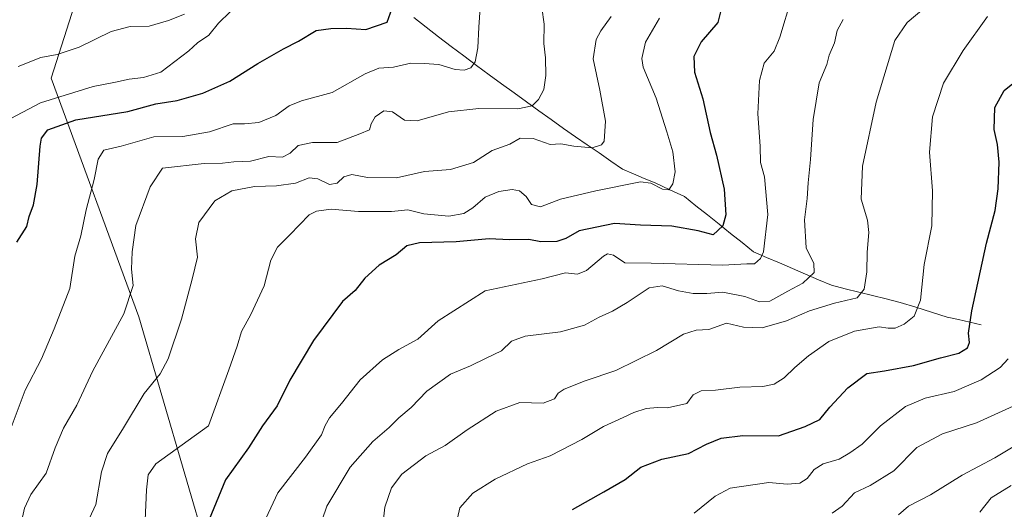
# Model space of a CAD drawing. Units: metres. Extents: x 617878 to 621336, y 4717867 to 4720240.
# Drawn here: x 620832 to 621126, y 4719328 to 4719474 of the extents above; entities that cross this region are included whole.
import ezdxf

# ---------------------------------------------------------------- set-up
doc = ezdxf.new("R2010")
doc.units = ezdxf.units.M
doc.header["$MEASUREMENT"] = 0
for name, color, linetype, lineweight in [('Arbolado forestal CxS', 92, 'Continuous', 0), ('Corriente natural lineal', 142, 'Continuous', 13), ('Curva de nivel maestra', 36, 'Continuous', 30), ('Curva de nivel normal', 36, 'Continuous', 0)]:
    doc.layers.add(name, color=color, linetype=linetype, lineweight=lineweight)

# ---------------------------------------------------------------- blocks, each defined once
blk = doc.blocks.new('*U158')
at = {"layer": 'Arbolado forestal CxS', "color": 92, "linetype": 'Continuous', "lineweight": 0}
blk.add_polyline3d([(620854.1727, 4719495.2275, 812.5843), (620841.8291, 4719456.6349, 818.8474), (620867.9051, 4719385.6295, 837.0819), (620888.4289, 4719315.3581, 851.9801), (620902.7293, 4719276.3155, 861.0155), (620920.5487, 4719251.1327, 869.0813), (620940.6497, 4719241.1097, 876.5261), (620974.9955, 4719241.5027, 886.6834), (621005.5311, 4719242.3783, 894.8446), (621033.5351, 4719243.1815, 899.5223), (621101.4047, 4719236.3793, 918.0435), (621209.0249, 4719212.9723, 945.7227), (621254.2817, 4719199.0863, 955.4271), (621271.2535, 4719206.8011, 959.0677), (621284.1103, 4719199.0863, 958.9262), (621286.0219, 4719189.2893, 958.5154), (621282.3499, 4719183.3231, 958.7162), (621280.4329, 4719160.3115, 956.01), (621265.0935, 4719131.5533, 951.8178), (621255.5049, 4719124.8403, 951.4437), (621237.2901, 4719101.8327, 954.5686), (621243.0117, 4719072.2891, 961.767), (621239.8795, 4719056.6307, 966.5304), (621228.3273, 4719019.5699, 976.7163)], dxfattribs=at)
blk = doc.blocks.new('*U174')
at = {"layer": 'Curva de nivel normal', "color": 36, "linetype": 'Continuous', "lineweight": 0}
blk.add_polyline3d([(620851.33, 4719321.64, 840), (620855.11, 4719329.77, 840), (620856.81, 4719339.48, 840), (620858.65, 4719344.89, 840), (620863.32, 4719352.52, 840), (620869.53, 4719362.78, 840), (620874.26, 4719368.62, 840), (620876.67, 4719373.13, 840), (620880.6, 4719384.9, 840), (620883.83, 4719396.82, 840), (620885.36, 4719403.33, 840), (620884.76, 4719408.8, 840), (620885.79, 4719413.72, 840), (620890.55, 4719420.13, 840), (620895.59, 4719423.09, 840), (620902.39, 4719424.42, 840), (620908.93, 4719424.61, 840), (620914.63, 4719425.37, 840), (620918.65, 4719426.99, 840), (620921.27, 4719426.7, 840), (620924.67, 4719425.05, 840), (620927.02, 4719425.36, 840), (620929.02, 4719427.32, 840), (620931.35, 4719428.02, 840), (620936.02, 4719427.1, 840), (620944.69, 4719426.96, 840), (620952.99, 4719428.84, 840), (620960.74, 4719429.43, 840), (620967.61, 4719431.56, 840), (620973.18, 4719435.13, 840), (620978.38, 4719436.98, 840), (620981.46, 4719438.84, 840), (620985.39, 4719438.66, 840), (620990.43, 4719436.95, 840), (620993.63, 4719437.13, 840), (620997.48, 4719436.38, 840), (621002.94, 4719435.9, 840), (621005.68, 4719436.83, 840), (621006.51, 4719437.88, 840), (621006.86, 4719443.83, 840), (621005.18, 4719453.04, 840), (621003.23, 4719462.37, 840), (621004.16, 4719468.13, 840), (621005.51, 4719470.71, 840), (621008.62, 4719475.01, 840)], dxfattribs=at)
blk = doc.blocks.new('*U176')
at = {"layer": 'Curva de nivel normal', "color": 36, "linetype": 'Continuous', "lineweight": 0}
blk.add_polyline3d([(620829.36, 4719351.12, 830), (620834.12, 4719363.77, 830), (620838.93, 4719373.15, 830), (620842.74, 4719382.07, 830), (620847.4, 4719394.03, 830), (620848.83, 4719403.65, 830), (620850.71, 4719409.72, 830), (620852.23, 4719417.49, 830), (620854.61, 4719426.49, 830), (620855.86, 4719432.58, 830), (620857.56, 4719435.25, 830), (620862.68, 4719436.4, 830), (620872.43, 4719439.15, 830), (620881.02, 4719439.33, 830), (620889.02, 4719440.66, 830), (620896.02, 4719443.08, 830), (620899.44, 4719443.07, 830), (620903.69, 4719443.46, 830), (620908.77, 4719445.51, 830), (620912.69, 4719448.38, 830), (620916.39, 4719449.88, 830), (620925.5, 4719452.42, 830), (620935.34, 4719457.96, 830), (620939.42, 4719459.6, 830), (620943.72, 4719459.94, 830), (620948.96, 4719461.1, 830), (620952.9, 4719461.04, 830), (620957.3, 4719460.77, 830), (620962.12, 4719459.26, 830), (620964.79, 4719459.01, 830), (620966.83, 4719459.76, 830), (620968.1, 4719461.57, 830), (620968.89, 4719465.66, 830), (620969.2, 4719471.85, 830), (620969.61, 4719477.55, 830)], dxfattribs=at)
blk = doc.blocks.new('*U180')
at = {"layer": 'Curva de nivel normal', "color": 36, "linetype": 'Continuous', "lineweight": 0}
blk.add_polyline3d([(621102.31, 4719477.86, 865), (621096.69, 4719473.25, 865), (621093.02, 4719467.83, 865), (621087.44, 4719449.49, 865), (621083.37, 4719430.42, 865), (621083.03, 4719420.6, 865), (621084.9, 4719414.35, 865), (621085.27, 4719410.73, 865), (621084.76, 4719404.88, 865), (621084.68, 4719398.98, 865), (621083.94, 4719393.8, 865), (621081.86, 4719391.27, 865), (621075.1, 4719389.66, 865), (621067.63, 4719387.38, 865), (621060.76, 4719384.4, 865), (621053.52, 4719382.38, 865), (621048, 4719382.53, 865), (621042.91, 4719383.69, 865), (621037.69, 4719381.87, 865), (621033.88, 4719381.64, 865), (621030.15, 4719380.47, 865), (621022.03, 4719375.63, 865), (621009.95, 4719369.63, 865), (621000.81, 4719366.54, 865), (620994.62, 4719364.12, 865), (620992.78, 4719362.91, 865), (620991.69, 4719361.18, 865), (620988.31, 4719359.87, 865), (620981.39, 4719360.1, 865), (620974.36, 4719357.54, 865), (620965.69, 4719351.94, 865), (620959.19, 4719347.31, 865), (620953.37, 4719344.22, 865), (620946.22, 4719338.73, 865), (620943.12, 4719334.72, 865), (620941.15, 4719328.94, 865), (620940.44, 4719322.64, 865)], dxfattribs=at)
blk = doc.blocks.new('*U181')
at = {"layer": 'Curva de nivel normal', "color": 36, "linetype": 'Continuous', "lineweight": 0}
blk.add_polyline3d([(621074.4, 4719327.18, 885), (621077.38, 4719329.24, 885), (621081.04, 4719333.16, 885), (621085.71, 4719335.44, 885), (621092.79, 4719339.73, 885), (621099.64, 4719346.72, 885), (621107.26, 4719350.78, 885), (621117.32, 4719354.03, 885), (621128.29, 4719358.98, 885)], dxfattribs=at)
blk = doc.blocks.new('*U184')
at = {"layer": 'Curva de nivel normal', "color": 36, "linetype": 'Continuous', "lineweight": 0}
blk.add_polyline3d([(621136.71, 4719352, 890), (621122.81, 4719343.64, 890), (621113.11, 4719338.48, 890), (621103.7, 4719332.61, 890), (621097.16, 4719329.26, 890), (621094.13, 4719326.67, 890)], dxfattribs=at)
blk = doc.blocks.new('*U186')
at = {"layer": 'Curva de nivel normal', "color": 36, "linetype": 'Continuous', "lineweight": 0}
blk.add_polyline3d([(620832.01, 4719460.13, 815), (620838.74, 4719462.77, 815), (620843.62, 4719463.72, 815), (620850.17, 4719465.93, 815), (620859.7, 4719470.51, 815), (620865.34, 4719472.04, 815), (620871.01, 4719472.12, 815), (620876.72, 4719473.86, 815), (620881.5, 4719475.67, 815)], dxfattribs=at)
blk = doc.blocks.new('*U190')
at = {"layer": 'Curva de nivel normal', "color": 36, "linetype": 'Continuous', "lineweight": 0}
blk.add_polyline3d([(621033.25, 4719327.2, 880), (621039.58, 4719332.26, 880), (621043.97, 4719334.63, 880), (621055.48, 4719336.3, 880), (621060.97, 4719335.82, 880), (621064.75, 4719336.08, 880), (621066.98, 4719337.51, 880), (621069.02, 4719340.19, 880), (621071.7, 4719341.89, 880), (621076.45, 4719343.23, 880), (621079.69, 4719345.1, 880), (621083.3, 4719347.65, 880), (621088.75, 4719353.19, 880), (621096.22, 4719358.87, 880), (621102.04, 4719361.4, 880), (621110.71, 4719363.39, 880), (621118.71, 4719366.81, 880), (621124.37, 4719370.53, 880), (621126.77, 4719373.13, 880)], dxfattribs=at)
blk = doc.blocks.new('*U194')
at = {"layer": 'Curva de nivel normal', "color": 36, "linetype": 'Continuous', "lineweight": 0}
blk.add_polyline3d([(621127.71, 4719335.37, 895), (621121.71, 4719331.74, 895), (621118.37, 4719327.49, 895)], dxfattribs=at)
blk = doc.blocks.new('*U197')
at = {"layer": 'Curva de nivel normal', "color": 36, "linetype": 'Continuous', "lineweight": 0}
blk.add_polyline3d([(620962.1, 4719322.58, 870), (620963.51, 4719328.72, 870), (620967.41, 4719333.14, 870), (620974.04, 4719337.27, 870), (620983.71, 4719341.8, 870), (620990.43, 4719344.19, 870), (620999.87, 4719349.06, 870), (621006.31, 4719352.98, 870), (621012.18, 4719355.59, 870), (621015.36, 4719357.17, 870), (621018.96, 4719358.33, 870), (621022.41, 4719358.58, 870), (621025.38, 4719358.48, 870), (621031.12, 4719359.81, 870), (621033.03, 4719362.38, 870), (621035.36, 4719363.57, 870), (621039.67, 4719363.73, 870), (621046.87, 4719364.7, 870), (621053.76, 4719364.9, 870), (621057.16, 4719365.52, 870), (621060.11, 4719367.44, 870), (621063.22, 4719370.57, 870), (621067.36, 4719373.95, 870), (621073.42, 4719378.23, 870), (621081.04, 4719381.35, 870), (621088.35, 4719382.58, 870), (621091.03, 4719382.24, 870), (621093.15, 4719382.26, 870), (621095.82, 4719383.4, 870), (621098.8, 4719385.83, 870), (621100.68, 4719390.58, 870), (621101.73, 4719401.16, 870), (621104.02, 4719412.74, 870), (621104.25, 4719423.11, 870), (621103.33, 4719434.63, 870), (621104.29, 4719445.16, 870), (621107.53, 4719455.2, 870), (621113.37, 4719464.92, 870), (621120.61, 4719474.97, 870)], dxfattribs=at)
blk = doc.blocks.new('*U200')
at = {"layer": 'Curva de nivel normal', "color": 36, "linetype": 'Continuous', "lineweight": 0}
blk.add_polyline3d([(620832.83, 4719323.82, 835), (620833.87, 4719328.64, 835), (620835.82, 4719332.72, 835), (620840.35, 4719339.07, 835), (620843.05, 4719346.63, 835), (620845.48, 4719352.49, 835), (620849.47, 4719359.32, 835), (620854.27, 4719369.48, 835), (620863.46, 4719386.49, 835), (620866.27, 4719394.89, 835), (620865.76, 4719399.76, 835), (620865.96, 4719405, 835), (620867.02, 4719412.81, 835), (620871.33, 4719424.28, 835), (620875.01, 4719429.9, 835), (620887.39, 4719431.3, 835), (620892.87, 4719431.32, 835), (620896.2, 4719431.71, 835), (620901.15, 4719431.94, 835), (620906.69, 4719433.34, 835), (620910.69, 4719433.1, 835), (620913.02, 4719434.32, 835), (620915.35, 4719436.62, 835), (620919.69, 4719437.55, 835), (620926.94, 4719437.53, 835), (620933.71, 4719440.06, 835), (620936.6, 4719441.27, 835), (620937.12, 4719443.08, 835), (620938.28, 4719445.16, 835), (620940.85, 4719446.89, 835), (620943.5, 4719446.66, 835), (620947.04, 4719444.18, 835), (620950.77, 4719443.91, 835), (620960.14, 4719446.61, 835), (620969.15, 4719447.64, 835), (620980.81, 4719447.55, 835), (620985.03, 4719448.41, 835), (620986.96, 4719450.35, 835), (620988.48, 4719453.33, 835), (620989.15, 4719457.49, 835), (620989.06, 4719462.7, 835), (620988.54, 4719466.98, 835), (620988.58, 4719472.71, 835), (620987.93, 4719477.74, 835)], dxfattribs=at)
blk = doc.blocks.new('*U202')
at = {"layer": 'Curva de nivel normal', "color": 36, "linetype": 'Continuous', "lineweight": 0}
blk.add_polyline3d([(620922.48, 4719325.19, 860), (620923.95, 4719329.24, 860), (620930.83, 4719340.84, 860), (620937.57, 4719348.52, 860), (620942.49, 4719352.67, 860), (620945.35, 4719355.55, 860), (620949.02, 4719358.59, 860), (620953.69, 4719363.47, 860), (620960.69, 4719368.58, 860), (620966.73, 4719371.02, 860), (620971.4, 4719373.26, 860), (620975.92, 4719375.46, 860), (620978.91, 4719378.34, 860), (620982.99, 4719379.89, 860), (620993.54, 4719381.1, 860), (621000.66, 4719383.1, 860), (621005.03, 4719385.55, 860), (621008.93, 4719387.25, 860), (621013.3, 4719389.85, 860), (621019.94, 4719394.28, 860), (621023.72, 4719394.88, 860), (621028.62, 4719393.31, 860), (621033.01, 4719392.6, 860), (621037.07, 4719392.58, 860), (621041.84, 4719392.93, 860), (621048.4, 4719391.66, 860), (621052.7, 4719390.04, 860), (621055.8, 4719390.23, 860), (621061.19, 4719393.27, 860), (621065.65, 4719395.59, 860), (621069.03, 4719398.83, 860), (621068.89, 4719401.49, 860), (621066.64, 4719406.16, 860), (621066.17, 4719414.49, 860), (621066.96, 4719420.83, 860), (621067.21, 4719425.49, 860), (621067.92, 4719432.41, 860), (621068.73, 4719444.37, 860), (621070.52, 4719455.27, 860), (621072.76, 4719460.71, 860), (621073.48, 4719463.49, 860), (621075.11, 4719467.16, 860), (621075.85, 4719470.83, 860), (621077.66, 4719474.16, 860)], dxfattribs=at)
blk = doc.blocks.new('*U204')
at = {"layer": 'Curva de nivel normal', "color": 36, "linetype": 'Continuous', "lineweight": 0}
blk.add_polyline3d([(620904.36, 4719322.6, 855), (620909.3, 4719333.21, 855), (620917.56, 4719343.8, 855), (620922.3, 4719350.44, 855), (620923.37, 4719353.3, 855), (620924.66, 4719355.52, 855), (620928.25, 4719359.82, 855), (620933.84, 4719366.86, 855), (620940.44, 4719372.76, 855), (620945.35, 4719375.84, 855), (620951.04, 4719378.98, 855), (620957.09, 4719384.45, 855), (620971.02, 4719393.39, 855), (620988.03, 4719396.91, 855), (620994.98, 4719398.73, 855), (620998.58, 4719398.35, 855), (621001.23, 4719399.44, 855), (621006.25, 4719403.65, 855), (621007.48, 4719404.32, 855), (621009.32, 4719403.96, 855), (621012.69, 4719401.72, 855), (621020.48, 4719401.62, 855), (621041.78, 4719400.99, 855), (621048.93, 4719401.34, 855), (621051.22, 4719401.42, 855), (621053.05, 4719402.96, 855), (621053.92, 4719404.92, 855), (621055.27, 4719416.03, 855), (621054.2, 4719427.29, 855), (621053.08, 4719431.53, 855), (621052.93, 4719436.44, 855), (621052.22, 4719446.08, 855), (621052.7, 4719455.96, 855), (621054.16, 4719461.16, 855), (621057.16, 4719464.71, 855), (621058.85, 4719468.86, 855), (621062.26, 4719480.52, 855)], dxfattribs=at)
blk = doc.blocks.new('*U205')
at = {"layer": 'Curva de nivel normal', "color": 36, "linetype": 'Continuous', "lineweight": 0}
blk.add_polyline3d([(620827.9, 4719443.63, 820), (620838.65, 4719449.36, 820), (620854.34, 4719454.22, 820), (620861.01, 4719455.45, 820), (620865.01, 4719456.4, 820), (620869.34, 4719456.9, 820), (620874.48, 4719458.41, 820), (620882.8, 4719464.83, 820), (620885.41, 4719467.15, 820), (620888.75, 4719469.45, 820), (620891.65, 4719473.08, 820), (620895.09, 4719476.42, 820)], dxfattribs=at)
blk = doc.blocks.new('*U209')
at = {"layer": 'Curva de nivel normal', "color": 36, "linetype": 'Continuous', "lineweight": 0}
blk.add_polyline3d([(620869.84, 4719325.07, 845), (620870.2, 4719334.06, 845), (620870.69, 4719338.52, 845), (620872.96, 4719341.83, 845), (620888.68, 4719353.15, 845), (620894.77, 4719369.8, 845), (620897.22, 4719376.87, 845), (620898.46, 4719381.2, 845), (620901.32, 4719386.3, 845), (620905.21, 4719394.88, 845), (620907.23, 4719402.45, 845), (620909.26, 4719406.37, 845), (620912.86, 4719410.04, 845), (620918.69, 4719415.96, 845), (620920.81, 4719417.05, 845), (620925.23, 4719417.62, 845), (620933.36, 4719416.96, 845), (620943.19, 4719417, 845), (620948, 4719417.47, 845), (620952.8, 4719416.28, 845), (620960.25, 4719415.58, 845), (620964.7, 4719416.34, 845), (620967.35, 4719418.04, 845), (620971.02, 4719421.25, 845), (620975.11, 4719422.95, 845), (620979.07, 4719423.52, 845), (620981.32, 4719423.12, 845), (620983.3, 4719421.43, 845), (620984.83, 4719419.04, 845), (620987.56, 4719418.38, 845), (620993.45, 4719420.59, 845), (621003.97, 4719423.16, 845), (621017.3, 4719425.82, 845), (621020.37, 4719425.41, 845), (621023.9, 4719423.61, 845), (621025.78, 4719423.4, 845), (621026.97, 4719425.18, 845), (621027.68, 4719428.77, 845), (621026.97, 4719434.77, 845), (621025.13, 4719440.7, 845), (621021.98, 4719450.73, 845), (621018.08, 4719459.93, 845), (621017.7, 4719462.49, 845), (621018.8, 4719467.36, 845), (621022.97, 4719474.5, 845)], dxfattribs=at)
blk = doc.blocks.new('*U219')
at = {"layer": 'Curva de nivel maestra', "color": 36, "linetype": 'Continuous', "lineweight": 30}
blk.add_polyline3d([(621042.04, 4719480.1, 850), (621040.3, 4719473.2, 850), (621035.41, 4719467.48, 850), (621033.22, 4719463.12, 850), (621033.44, 4719458.48, 850), (621035.83, 4719450.49, 850), (621038.06, 4719440.49, 850), (621039.97, 4719433.78, 850), (621042.24, 4719423.58, 850), (621042.69, 4719415.94, 850), (621041.82, 4719412.74, 850), (621038.94, 4719410.02, 850), (621034.49, 4719411.21, 850), (621026.62, 4719412.62, 850), (621017.27, 4719412.88, 850), (621009.59, 4719413.42, 850), (620999.03, 4719411.24, 850), (620995.03, 4719408.93, 850), (620992.36, 4719408.05, 850), (620987.66, 4719407.98, 850), (620984.03, 4719408.59, 850), (620978.35, 4719408.48, 850), (620972.28, 4719408.84, 850), (620962.46, 4719407.95, 850), (620951.53, 4719407.59, 850), (620947.77, 4719406.73, 850), (620944.56, 4719404.11, 850), (620939.49, 4719400.98, 850), (620935.25, 4719397.16, 850), (620932.32, 4719393.49, 850), (620928.56, 4719390.16, 850), (620919.9, 4719378.56, 850), (620912.94, 4719366.75, 850), (620909.08, 4719359.15, 850), (620904.8, 4719353.15, 850), (620900.6, 4719346.58, 850), (620893.78, 4719337.08, 850), (620888.9, 4719325.28, 850)], dxfattribs=at)
blk = doc.blocks.new('*U220')
at = {"layer": 'Curva de nivel maestra', "color": 36, "linetype": 'Continuous', "lineweight": 30}
blk.add_polyline3d([(620831.59, 4719407.87, 825), (620834.57, 4719412.5, 825), (620835.31, 4719415.44, 825), (620836.59, 4719418.97, 825), (620837.64, 4719425.01, 825), (620838.53, 4719436.41, 825), (620838.98, 4719438.79, 825), (620840.85, 4719441.27, 825), (620849.16, 4719444.28, 825), (620864.68, 4719446.76, 825), (620873.01, 4719448.99, 825), (620879.35, 4719450, 825), (620887.02, 4719452.17, 825), (620895.06, 4719455.79, 825), (620903.32, 4719461.02, 825), (620911.02, 4719465.44, 825), (620915.51, 4719467.7, 825), (620920.69, 4719470.87, 825), (620925.13, 4719471.45, 825), (620929.78, 4719471.5, 825), (620935.5, 4719471.15, 825), (620941.85, 4719473.38, 825), (620943.87, 4719478.93, 825)], dxfattribs=at)
blk = doc.blocks.new('*U222')
at = {"layer": 'Curva de nivel maestra', "color": 36, "linetype": 'Continuous', "lineweight": 30}
blk.add_polyline3d([(620997.03, 4719328.2, 875), (621006.36, 4719333.49, 875), (621012.72, 4719337.2, 875), (621017.46, 4719340.84, 875), (621023.62, 4719343.28, 875), (621031.63, 4719344.94, 875), (621036.93, 4719347.66, 875), (621041.31, 4719349.45, 875), (621047.82, 4719350.32, 875), (621058.37, 4719350.15, 875), (621066.38, 4719352.94, 875), (621070.7, 4719355.02, 875), (621073.7, 4719358.69, 875), (621079.04, 4719364.46, 875), (621084.7, 4719368.7, 875), (621089.97, 4719369.48, 875), (621098.59, 4719371.12, 875), (621106.61, 4719373.4, 875), (621112.08, 4719374.83, 875), (621114.71, 4719376.36, 875), (621115.32, 4719377.99, 875), (621114.94, 4719380.73, 875), (621115.95, 4719387.42, 875), (621120.32, 4719407.51, 875), (621122.94, 4719417.27, 875), (621123.84, 4719423.73, 875), (621124.13, 4719431.66, 875), (621123.61, 4719436.94, 875), (621122.67, 4719441.35, 875), (621122.83, 4719447.94, 875), (621125.58, 4719453.03, 875), (621131.14, 4719457.49, 875)], dxfattribs=at)

msp = doc.modelspace()

# ---------------------------------------------------------------- linework, layer by layer
at = {"layer": 'Arbolado forestal CxS', "color": 92, "linetype": 'Continuous', "lineweight": 0}
for points in [[(620834.12, 4719539.99, 814.17), (620847.14, 4719510.92, 812.34), (620854.17, 4719495.23, 812.58), (620841.83, 4719456.63, 818.85), (620867.91, 4719385.63, 837.08), (620888.43, 4719315.36, 851.98), (620902.73, 4719276.32, 861.02), (620920.55, 4719251.13, 869.08), (620940.65, 4719241.11, 876.53), (620975, 4719241.5, 886.68), (621005.53, 4719242.38, 894.84), (621033.54, 4719243.18, 899.52), (621101.4, 4719236.38, 918.04), (621209.02, 4719212.97, 945.72), (621254.28, 4719199.09, 955.43), (621271.25, 4719206.8, 959.07), (621284.11, 4719199.09, 958.93), (621286.02, 4719189.29, 958.52)], [(620834.12, 4719539.99, 814.17), (620847.14, 4719510.92, 812.34), (620854.17, 4719495.23, 812.58), (620841.83, 4719456.63, 818.85), (620867.91, 4719385.63, 837.08), (620888.43, 4719315.36, 851.98), (620902.73, 4719276.32, 861.02), (620920.55, 4719251.13, 869.08), (620940.65, 4719241.11, 876.53), (620975, 4719241.5, 886.68), (621005.53, 4719242.38, 894.84), (621033.54, 4719243.18, 899.52), (621101.4, 4719236.38, 918.04), (621209.02, 4719212.97, 945.72), (621254.28, 4719199.09, 955.43), (621271.25, 4719206.8, 959.07), (621284.11, 4719199.09, 958.93), (621286.02, 4719189.29, 958.52)], [(621209.02, 4719212.97, 945.72), (621101.4, 4719236.38, 918.04), (621033.54, 4719243.18, 899.52), (621005.53, 4719242.38, 894.84), (620975, 4719241.5, 886.68), (620940.65, 4719241.11, 876.53), (620920.55, 4719251.13, 869.08), (620902.73, 4719276.32, 861.02), (620888.43, 4719315.36, 851.98), (620867.91, 4719385.63, 837.08), (620841.83, 4719456.63, 818.85), (620854.17, 4719495.23, 812.58)]]:
    msp.add_polyline3d(points, dxfattribs=at)
at = {"layer": 'Corriente natural lineal', "color": 142, "linetype": 'Continuous', "lineweight": 13}
msp.add_polyline3d([(621118.73, 4719383.23, 876.55), (621115.35, 4719384, 874.86), (621111.98, 4719384.77, 873.37), (621108.6, 4719385.54, 872.58), (621103.93, 4719387, 871.31), (621099.27, 4719388.46, 869.82), (621094.6, 4719389.92, 868.28), (621090.51, 4719390.93, 867), (621086.42, 4719391.95, 865.84), (621082.34, 4719392.96, 864.78), (621078.25, 4719393.98, 863.84), (621074.16, 4719394.99, 862.67), (621070.3, 4719396.65, 861.09), (621066.44, 4719398.32, 859.68), (621062.58, 4719399.98, 858.46), (621058.71, 4719401.64, 857.05), (621054.85, 4719403.31, 855.31), (621050.99, 4719404.97, 853.41), (621047.56, 4719407.71, 851.76), (621044.12, 4719410.45, 850.65), (621040.69, 4719413.2, 849.77), (621037.26, 4719415.94, 848.5), (621033.82, 4719418.68, 847.38), (621030.39, 4719421.42, 846.53), (621026.04, 4719423.44, 845.09), (621021.68, 4719425.46, 844.8), (621018.45, 4719426.83, 844.72), (621015.21, 4719428.19, 844.3), (621011.98, 4719429.56, 843.67), (621008.47, 4719431.98, 842.37), (621004.96, 4719434.39, 840.96), (621001.45, 4719436.81, 839.83), (620997.94, 4719439.22, 839.09), (620994.43, 4719441.64, 838.01), (620990.74, 4719444.31, 836.58), (620987.04, 4719446.98, 835.65), (620983.35, 4719449.65, 834.54), (620979.65, 4719452.31, 833.56), (620975.96, 4719454.98, 832.35), (620972.26, 4719457.65, 831.48), (620968.49, 4719460.48, 830.12), (620964.72, 4719463.31, 828.88), (620960.95, 4719466.13, 828.19), (620957.18, 4719468.96, 827.01), (620953.48, 4719471.85, 826.69), (620949.78, 4719474.73, 825.93)], dxfattribs=at)

# ---------------------------------------------------------------- block references
at = {"layer": 'Arbolado forestal CxS', "color": 92, "linetype": 'Continuous', "lineweight": 0}
msp.add_blockref('*U158', (0, 0), dxfattribs=at)
at = {"layer": 'Curva de nivel maestra', "color": 36, "linetype": 'Continuous', "lineweight": 30}
for name in ['*U222', '*U220', '*U219']:
    msp.add_blockref(name, (0, 0), dxfattribs=at)
at = {"layer": 'Curva de nivel normal', "color": 36, "linetype": 'Continuous', "lineweight": 0}
for name in ['*U194', '*U197', '*U190', '*U181', '*U184', '*U204', '*U202', '*U180', '*U186', '*U205', '*U176', '*U200', '*U174', '*U209']:
    msp.add_blockref(name, (0, 0), dxfattribs=at)

doc.saveas('drawing.dxf')
